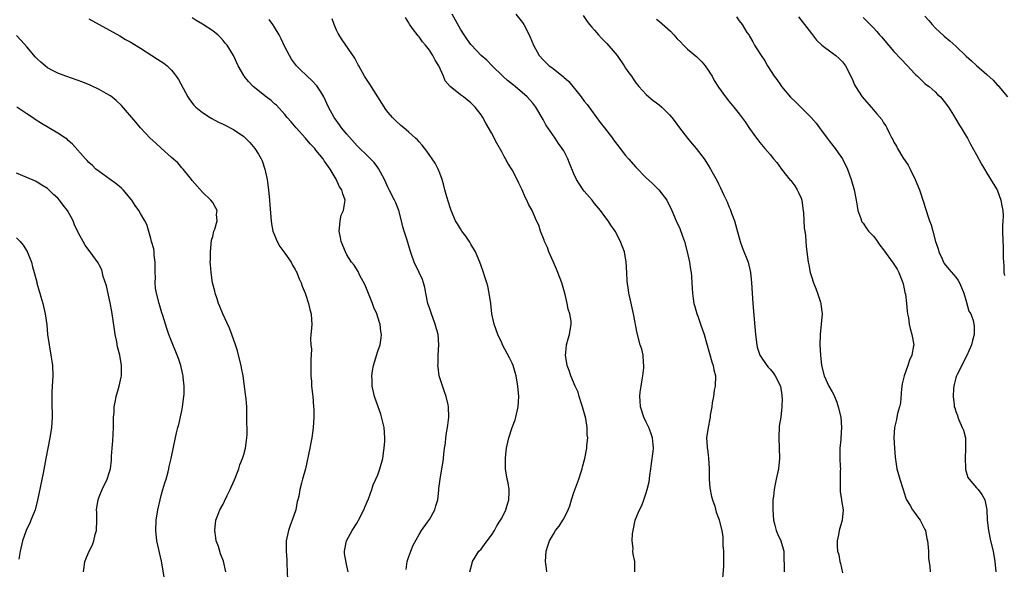
# Model space of a CAD drawing. Units: inches. Extents: x 2511000 to 2514000, y 1533000 to 1536000.
# Drawn here: x 2512312 to 2512502, y 1535038 to 1535144 of the extents above; entities that cross this region are included whole.
import ezdxf

# ---------------------------------------------------------------- set-up
doc = ezdxf.new("R2010")
doc.units = ezdxf.units.IN
doc.header["$MEASUREMENT"] = 0
doc.layers.add('LD25111533_10ft', color=73, linetype='Continuous')

msp = doc.modelspace()

# ---------------------------------------------------------------- linework, layer by layer
at = {"layer": 'LD25111533_10ft'}
for points, elevation in [([(2512325, 1535144.09), (2512327, 1535143.03), (2512329, 1535141.93), (2512331, 1535140.8), (2512332.13, 1535140.13), (2512333, 1535139.65), (2512335, 1535138.42), (2512338.32, 1535136.32), (2512339, 1535135.85), (2512339.51, 1535135.51), (2512340.17, 1535135), (2512341, 1535134.15), (2512341.55, 1535133.55), (2512341.92, 1535133), (2512342.34, 1535132.34), (2512344.16, 1535129), (2512344.5, 1535128.5), (2512345.37, 1535127.37), (2512345.74, 1535127), (2512347, 1535125.97), (2512348.49, 1535125), (2512348.81, 1535124.81), (2512350.12, 1535124.12), (2512351, 1535123.69), (2512353, 1535122.68), (2512355, 1535121.3), (2512355.35, 1535121), (2512356.17, 1535120.17), (2512357.17, 1535119), (2512357.9, 1535117.9), (2512358.39, 1535117), (2512358.58, 1535116.58), (2512359.11, 1535115), (2512359.54, 1535113), (2512359.83, 1535111), (2512360.03, 1535109), (2512360.08, 1535108.08), (2512360.29, 1535105.71), (2512360.32, 1535105), (2512360.4, 1535104.4), (2512360.68, 1535103), (2512361.5, 1535101), (2512362.02, 1535100.02), (2512362.81, 1535099), (2512363, 1535098.7), (2512364.19, 1535097), (2512364.43, 1535096.43), (2512365, 1535095.59), (2512365.19, 1535095.19), (2512365.32, 1535095), (2512365.77, 1535093.77), (2512366.16, 1535093), (2512366.36, 1535092.36), (2512366.93, 1535091), (2512367, 1535090.8), (2512367.54, 1535089), (2512367.79, 1535087.79), (2512368.05, 1535087), (2512368.16, 1535085.84), (2512368.2, 1535085), (2512368.16, 1535084.16), (2512368.04, 1535083), (2512367.92, 1535082.08), (2512368, 1535081), (2512368.12, 1535080.12), (2512367.98, 1535078.02), (2512368.02, 1535077), (2512368.01, 1535076.01), (2512368.01, 1535075), (2512368.13, 1535073.87), (2512368.17, 1535073), (2512368.4, 1535071), (2512368.55, 1535069), (2512368.56, 1535068.56), (2512368.56, 1535067), (2512368.47, 1535065), (2512368.37, 1535064.37), (2512368.2, 1535063), (2512368.01, 1535061.99), (2512367.79, 1535061), (2512367, 1535057), (2512366.38, 1535055), (2512366.22, 1535054.22), (2512365.85, 1535053), (2512365.68, 1535051.68), (2512365.51, 1535051), (2512365.38, 1535050.62), (2512365.08, 1535049), (2512364.41, 1535047), (2512364.02, 1535045.98), (2512363.67, 1535045), (2512363.2, 1535043), (2512363.2, 1535041), (2512363.36, 1535039.36), (2512363.38, 1535039), (2512363.37, 1535038.63), (2512363.52, 1535035.52)], 6890), ([(2512375.22, 1535037), (2512375, 1535038.16), (2512374.85, 1535038.85), (2512374.56, 1535040.56), (2512374.52, 1535041), (2512374.95, 1535043), (2512376, 1535045), (2512377, 1535046.5), (2512377.27, 1535047), (2512378.29, 1535049), (2512378.48, 1535049.52), (2512379.18, 1535051.18), (2512379.81, 1535053), (2512380.11, 1535053.89), (2512380.63, 1535055), (2512381, 1535055.84), (2512381.4, 1535057), (2512381.94, 1535059), (2512382.09, 1535060.09), (2512382.25, 1535061), (2512382.32, 1535062.32), (2512382.37, 1535063), (2512382.21, 1535065), (2512381.56, 1535067.56), (2512381.03, 1535069), (2512380.34, 1535071), (2512379.9, 1535073), (2512379.88, 1535074.12), (2512379.83, 1535075), (2512379.96, 1535075.96), (2512380.15, 1535077), (2512381, 1535079.75), (2512381.45, 1535081), (2512381.67, 1535082.33), (2512381.7, 1535083), (2512381.57, 1535083.57), (2512381.42, 1535085), (2512381.31, 1535085.31), (2512380.79, 1535087), (2512380.24, 1535088.24), (2512379.99, 1535089), (2512378.53, 1535092.53), (2512377.44, 1535094.56), (2512377.17, 1535095.17), (2512376.41, 1535096.41), (2512375.91, 1535097), (2512375, 1535098.43), (2512374.71, 1535099), (2512373.89, 1535101), (2512373.75, 1535101.75), (2512373.48, 1535103), (2512373.58, 1535103.58), (2512373.68, 1535105), (2512373.92, 1535106.08), (2512374.32, 1535107), (2512374.61, 1535108.61), (2512374.66, 1535109), (2512374.2, 1535110.2), (2512374.04, 1535111), (2512373.56, 1535111.56), (2512372.94, 1535113.06), (2512371.77, 1535115), (2512371.43, 1535115.43), (2512371, 1535116.11), (2512370.62, 1535116.62), (2512370.41, 1535117), (2512369, 1535118.69), (2512368.76, 1535119), (2512367.91, 1535119.91), (2512366.96, 1535121), (2512365.14, 1535123), (2512364.17, 1535124.17), (2512363.43, 1535125), (2512363, 1535125.57), (2512361.38, 1535127.38), (2512361, 1535127.67), (2512360.31, 1535128.31), (2512359.38, 1535129), (2512356.83, 1535131), (2512355.94, 1535131.94), (2512355.07, 1535133), (2512355, 1535133.15), (2512353.95, 1535135), (2512353.02, 1535137), (2512351.83, 1535139), (2512351.42, 1535139.42), (2512351, 1535139.88), (2512350.49, 1535140.49), (2512349.98, 1535141), (2512349.44, 1535141.44), (2512349, 1535141.77), (2512347, 1535143.08), (2512345.78, 1535143.78), (2512345, 1535144.27)], 6880), ([(2512386.5, 1535037.5), (2512386.66, 1535039), (2512387, 1535040.02), (2512387.39, 1535041), (2512387.83, 1535042.17), (2512389, 1535044.28), (2512389.43, 1535045), (2512390.62, 1535046.62), (2512391, 1535047.17), (2512392.01, 1535049), (2512392.22, 1535049.78), (2512392.6, 1535051), (2512392.82, 1535052.82), (2512392.83, 1535053.17), (2512393.04, 1535054.95), (2512393.42, 1535057), (2512393.64, 1535058.36), (2512393.73, 1535059), (2512393.8, 1535059.8), (2512393.94, 1535061), (2512394.09, 1535061.91), (2512394.18, 1535063), (2512394.36, 1535064.36), (2512394.48, 1535065), (2512394.55, 1535065.45), (2512394.72, 1535067), (2512394.7, 1535069), (2512394.62, 1535069.38), (2512394.26, 1535071), (2512393.91, 1535071.91), (2512392.9, 1535075), (2512392.65, 1535076.65), (2512392.64, 1535077), (2512392.67, 1535077.33), (2512392.71, 1535079), (2512392.82, 1535081), (2512392.67, 1535083), (2512392.13, 1535085), (2512391.36, 1535087), (2512391, 1535088.13), (2512390.77, 1535088.77), (2512390.71, 1535089), (2512390.31, 1535091), (2512390.11, 1535092.11), (2512389.83, 1535093), (2512389.65, 1535093.65), (2512388.97, 1535095), (2512388.02, 1535097), (2512387.52, 1535098.48), (2512387.25, 1535099.25), (2512386.59, 1535101.41), (2512386.09, 1535103), (2512385.85, 1535103.85), (2512385.58, 1535105), (2512385.04, 1535107), (2512384.45, 1535108.45), (2512384.25, 1535109), (2512383.21, 1535111), (2512383, 1535111.38), (2512382.29, 1535113), (2512381.14, 1535115.14), (2512381, 1535115.31), (2512380.29, 1535116.29), (2512379.58, 1535117), (2512379, 1535117.55), (2512377.27, 1535119.27), (2512377, 1535119.52), (2512375, 1535121.77), (2512373.98, 1535123), (2512373.58, 1535123.58), (2512372.71, 1535124.71), (2512372.5, 1535125), (2512371.41, 1535127), (2512370.52, 1535129), (2512369.96, 1535129.96), (2512369.16, 1535131.16), (2512368.18, 1535132.18), (2512367.3, 1535133), (2512367, 1535133.3), (2512366.11, 1535134.11), (2512365.22, 1535135), (2512364.28, 1535136.28), (2512363.88, 1535137), (2512363, 1535138.66), (2512362.25, 1535140.25), (2512361.85, 1535141), (2512361, 1535142.49), (2512360.66, 1535143), (2512359.96, 1535143.96)], 6870), ([(2512398.81, 1535037), (2512399.3, 1535038.7), (2512399.36, 1535039), (2512400.58, 1535041), (2512401, 1535041.44), (2512401.69, 1535042.31), (2512402.17, 1535043), (2512403, 1535044.12), (2512403.57, 1535045), (2512404.08, 1535045.92), (2512404.78, 1535047), (2512405, 1535047.41), (2512405.79, 1535049), (2512406.05, 1535049.95), (2512406.4, 1535051), (2512406.47, 1535052.47), (2512406.44, 1535053), (2512406.24, 1535054.24), (2512406.05, 1535055), (2512405.73, 1535057), (2512405.75, 1535058.25), (2512405.73, 1535059), (2512405.78, 1535059.78), (2512405.95, 1535061), (2512406.16, 1535062.16), (2512406.38, 1535063), (2512407.01, 1535065), (2512407.57, 1535066.43), (2512407.72, 1535067), (2512408.17, 1535069), (2512408.3, 1535071), (2512408.14, 1535073), (2512407.77, 1535075), (2512407.62, 1535075.62), (2512407.19, 1535077), (2512407, 1535077.46), (2512406.49, 1535078.49), (2512405.16, 1535081), (2512405, 1535081.38), (2512404.22, 1535083), (2512403.53, 1535085), (2512403.11, 1535087), (2512402.86, 1535089), (2512402.58, 1535091), (2512402.33, 1535092.33), (2512402.13, 1535093), (2512401.67, 1535094.33), (2512401.48, 1535095), (2512401, 1535096.26), (2512400.76, 1535097), (2512399.91, 1535099), (2512399, 1535100.5), (2512398.83, 1535100.83), (2512398.05, 1535102.05), (2512397.29, 1535103), (2512397, 1535103.45), (2512396.42, 1535104.42), (2512396.06, 1535105), (2512395.21, 1535107), (2512395, 1535107.57), (2512394.35, 1535109.65), (2512393.96, 1535111), (2512393.8, 1535111.8), (2512393.43, 1535113), (2512393, 1535114.24), (2512392.71, 1535115), (2512392.13, 1535116.13), (2512390.51, 1535118.51), (2512389.61, 1535119.61), (2512389, 1535120.26), (2512388.67, 1535120.67), (2512388.32, 1535121), (2512387, 1535122.15), (2512386.01, 1535123), (2512385.45, 1535123.45), (2512384.41, 1535124.41), (2512383.84, 1535125), (2512383, 1535125.98), (2512382.55, 1535126.55), (2512381.75, 1535127.75), (2512381.02, 1535129), (2512379.47, 1535131.47), (2512378.44, 1535133), (2512377.3, 1535135), (2512377.21, 1535135.21), (2512376.51, 1535136.51), (2512374.06, 1535140.06), (2512373.29, 1535141.29), (2512373, 1535141.91), (2512372.53, 1535143), (2512372.12, 1535144.12)], 6860), ([(2512413.76, 1535037), (2512413.68, 1535037.68), (2512413.47, 1535039), (2512413.59, 1535041), (2512413.96, 1535042.04), (2512414.24, 1535043), (2512415, 1535044.35), (2512415.42, 1535045), (2512416.13, 1535045.87), (2512416.83, 1535047), (2512417, 1535047.3), (2512417.84, 1535049), (2512418.2, 1535049.8), (2512418.54, 1535051), (2512419, 1535052.37), (2512419.94, 1535055), (2512420.41, 1535056.41), (2512420.57, 1535057), (2512420.63, 1535057.37), (2512421.09, 1535059), (2512421.5, 1535061), (2512421.48, 1535061.48), (2512421.68, 1535063), (2512421.56, 1535063.56), (2512421.56, 1535065), (2512421.28, 1535066.72), (2512420.66, 1535069), (2512420.45, 1535069.55), (2512419.99, 1535071), (2512419.79, 1535071.79), (2512419.2, 1535073), (2512418.37, 1535075), (2512418.04, 1535076.04), (2512417.7, 1535077), (2512417.38, 1535079), (2512417.43, 1535079.43), (2512417.56, 1535081), (2512417.84, 1535082.16), (2512418.11, 1535083), (2512418.47, 1535085), (2512418.42, 1535085.58), (2512418.18, 1535087), (2512417.87, 1535087.87), (2512417.65, 1535089), (2512417.28, 1535090.72), (2512416.66, 1535093), (2512415.9, 1535095), (2512415.64, 1535095.64), (2512415, 1535097), (2512414.14, 1535099), (2512413.84, 1535099.84), (2512413.29, 1535101), (2512413.22, 1535101.22), (2512412.53, 1535103), (2512412.16, 1535104.16), (2512411.76, 1535105), (2512410.87, 1535107), (2512410.19, 1535108.19), (2512409.89, 1535109), (2512409.55, 1535109.55), (2512408.98, 1535111), (2512408.28, 1535112.28), (2512407.98, 1535113), (2512407, 1535114.86), (2512406.18, 1535116.18), (2512405.74, 1535117), (2512405.46, 1535117.46), (2512405, 1535118.32), (2512404.03, 1535120.03), (2512403, 1535122.01), (2512401.92, 1535123.92), (2512401.33, 1535125), (2512401, 1535125.5), (2512399.86, 1535127), (2512399, 1535127.87), (2512397.58, 1535129), (2512397, 1535129.4), (2512395.01, 1535131.01), (2512394.07, 1535132.07), (2512393.7, 1535133), (2512392.78, 1535135), (2512392.08, 1535136.08), (2512391.67, 1535137), (2512391, 1535138.04), (2512390.24, 1535139), (2512389.66, 1535139.66), (2512389, 1535140.61), (2512388.8, 1535140.8), (2512387.74, 1535142.26), (2512387.1, 1535143.1), (2512387, 1535143.32), (2512386.33, 1535144.33)], 6850), ([(2512430.81, 1535037), (2512430.76, 1535039), (2512430.44, 1535040.44), (2512430.41, 1535041), (2512430.45, 1535041.55), (2512430.28, 1535043), (2512430.36, 1535044.36), (2512430.46, 1535045), (2512430.88, 1535047), (2512431, 1535047.33), (2512431.7, 1535049), (2512432.14, 1535049.86), (2512432.56, 1535051), (2512433, 1535052.34), (2512433.2, 1535053), (2512433.56, 1535054.44), (2512433.7, 1535055.7), (2512433.9, 1535057), (2512434.02, 1535057.98), (2512434.33, 1535060.33), (2512434.38, 1535061), (2512434.31, 1535061.69), (2512434.22, 1535063), (2512433.91, 1535063.91), (2512433.47, 1535065), (2512433, 1535066), (2512432.5, 1535067), (2512431.88, 1535069), (2512431.85, 1535070.15), (2512431.77, 1535071), (2512431.83, 1535071.83), (2512432.01, 1535073), (2512432.16, 1535073.83), (2512432.35, 1535075), (2512432.53, 1535076.53), (2512432.56, 1535077), (2512432.47, 1535077.53), (2512432.39, 1535079), (2512432.14, 1535080.14), (2512431.85, 1535081), (2512431.25, 1535083.25), (2512430.54, 1535087), (2512429.88, 1535089.88), (2512429.65, 1535091), (2512429.55, 1535091.55), (2512429.33, 1535093.33), (2512429.21, 1535095), (2512429.1, 1535097), (2512428.76, 1535099), (2512428.26, 1535100.26), (2512428, 1535101), (2512426.97, 1535103), (2512426.16, 1535104.16), (2512425.61, 1535105), (2512425, 1535105.86), (2512424.14, 1535107), (2512423, 1535108.35), (2512422.5, 1535109), (2512421, 1535110.72), (2512420.79, 1535111), (2512420.06, 1535112.06), (2512419.49, 1535113), (2512419, 1535114.09), (2512418.15, 1535116.15), (2512417.82, 1535117), (2512417, 1535118.55), (2512416.73, 1535119), (2512415.99, 1535119.99), (2512415.33, 1535121), (2512413.57, 1535123.57), (2512413, 1535124.63), (2512411.6, 1535127), (2512411, 1535127.75), (2512409.94, 1535129), (2512407.57, 1535131), (2512407.25, 1535131.25), (2512406.14, 1535132.14), (2512405.18, 1535133), (2512403.14, 1535135), (2512402.08, 1535136.08), (2512401.03, 1535137), (2512399.11, 1535139), (2512399, 1535139.14), (2512398.25, 1535140.25), (2512397.7, 1535141), (2512397, 1535142.08), (2512395.38, 1535145)], 6840), ([(2512407.72, 1535145), (2512409, 1535143.37), (2512409.26, 1535143), (2512410.32, 1535141), (2512410.53, 1535140.53), (2512411.15, 1535139), (2512412.24, 1535137), (2512413, 1535136.17), (2512413.6, 1535135.6), (2512414.21, 1535135), (2512414.69, 1535134.69), (2512415, 1535134.45), (2512416.92, 1535132.92), (2512417, 1535132.83), (2512417.99, 1535131.99), (2512420.42, 1535129), (2512421, 1535128.19), (2512421.52, 1535127.52), (2512422.36, 1535126.36), (2512424.04, 1535124.04), (2512424.88, 1535123), (2512426.44, 1535121), (2512426.67, 1535120.67), (2512427.93, 1535119), (2512429, 1535117.63), (2512429.54, 1535117), (2512431, 1535115.35), (2512433, 1535113.33), (2512434.21, 1535112.21), (2512435, 1535111.46), (2512435.44, 1535111), (2512437, 1535109), (2512437.95, 1535107), (2512438.78, 1535105), (2512439.49, 1535103.49), (2512440.01, 1535101.99), (2512440.39, 1535101), (2512440.92, 1535099), (2512441.36, 1535097), (2512441.57, 1535095.57), (2512441.7, 1535095), (2512441.78, 1535094.22), (2512441.86, 1535093), (2512441.95, 1535091), (2512442.07, 1535089.93), (2512442.23, 1535089), (2512442.43, 1535088.43), (2512442.82, 1535087), (2512443, 1535086.54), (2512443.53, 1535085), (2512444.19, 1535083), (2512445.69, 1535077.69), (2512445.95, 1535077), (2512446.11, 1535076.11), (2512446.39, 1535075), (2512446.35, 1535073), (2512446.19, 1535072.19), (2512446.01, 1535071), (2512445.75, 1535069.75), (2512445.68, 1535069), (2512445.39, 1535067.39), (2512445.37, 1535067), (2512445.34, 1535066.66), (2512444.97, 1535065), (2512444.7, 1535063), (2512444.78, 1535061.22), (2512444.81, 1535061), (2512444.85, 1535060.85), (2512445, 1535059.62), (2512445.09, 1535059.09), (2512445.21, 1535057), (2512445.21, 1535055), (2512445.32, 1535053.32), (2512445.62, 1535051.62), (2512445.82, 1535051), (2512446.27, 1535049.73), (2512446.56, 1535048.56), (2512447, 1535047.41), (2512447.1, 1535047.1), (2512447.15, 1535047), (2512447.63, 1535045), (2512447.82, 1535043.82), (2512447.85, 1535043), (2512447.85, 1535042.15), (2512447.97, 1535041), (2512447.99, 1535039.99), (2512447.96, 1535038.04), (2512447.78, 1535035.78)], 6830), ([(2512420.76, 1535144.76), (2512421.58, 1535143.58), (2512422.03, 1535143), (2512422.47, 1535142.47), (2512423, 1535141.91), (2512423.75, 1535141), (2512424.35, 1535140.35), (2512425, 1535139.71), (2512425.34, 1535139.34), (2512427, 1535137.45), (2512427.37, 1535137), (2512428.75, 1535135), (2512429, 1535134.58), (2512429.64, 1535133.64), (2512430.13, 1535133), (2512430.46, 1535132.46), (2512431, 1535131.72), (2512431.32, 1535131.32), (2512431.59, 1535131), (2512433, 1535129.47), (2512433.49, 1535129), (2512434.32, 1535128.32), (2512435, 1535127.83), (2512435.47, 1535127.47), (2512436, 1535127), (2512437, 1535126.06), (2512437.53, 1535125.53), (2512437.97, 1535125), (2512438.42, 1535124.42), (2512439.47, 1535123), (2512441.02, 1535121), (2512441.9, 1535119.9), (2512442.68, 1535119), (2512444.21, 1535117), (2512445, 1535115.79), (2512445.48, 1535115), (2512446.73, 1535112.73), (2512447, 1535112.16), (2512447.39, 1535111.39), (2512448.02, 1535109.98), (2512448.66, 1535108.66), (2512449, 1535107.79), (2512449.25, 1535107.25), (2512449.52, 1535106.48), (2512450.08, 1535105), (2512450.29, 1535104.29), (2512451.21, 1535101), (2512451.67, 1535099.67), (2512452.72, 1535097), (2512453.22, 1535095), (2512453.4, 1535093), (2512453.51, 1535091), (2512453.66, 1535089), (2512453.94, 1535085.94), (2512454.15, 1535083), (2512454.4, 1535081), (2512454.52, 1535080.52), (2512455, 1535079), (2512456.35, 1535077), (2512456.64, 1535076.64), (2512457, 1535076.3), (2512457.57, 1535075.57), (2512457.98, 1535075), (2512459, 1535073), (2512459.24, 1535071.24), (2512459.3, 1535071), (2512459.32, 1535070.68), (2512459.27, 1535069), (2512459.05, 1535066.95), (2512458.78, 1535065.22), (2512458.67, 1535063), (2512458.76, 1535061), (2512458.8, 1535059), (2512458.6, 1535057), (2512458.2, 1535055), (2512457.98, 1535054.02), (2512457.78, 1535053), (2512457.65, 1535051.65), (2512457.55, 1535051), (2512457.52, 1535050.48), (2512457.51, 1535049), (2512457.65, 1535047), (2512457.91, 1535046.09), (2512458.17, 1535045), (2512458.41, 1535044.41), (2512459.1, 1535043), (2512459.65, 1535041), (2512459.63, 1535039.63), (2512459.74, 1535038.26), (2512459.69, 1535037)], 6820), ([(2512435, 1535144.01), (2512435.59, 1535143.59), (2512437.71, 1535141.71), (2512438.32, 1535141), (2512439, 1535140.25), (2512439.62, 1535139.62), (2512440.21, 1535139), (2512441, 1535138.26), (2512442.77, 1535136.77), (2512443.77, 1535135.77), (2512444.4, 1535135), (2512445, 1535134.18), (2512445.45, 1535133.45), (2512445.76, 1535133), (2512446.19, 1535132.19), (2512447, 1535130.88), (2512448.33, 1535129), (2512449, 1535128.15), (2512449.98, 1535127), (2512451, 1535125.69), (2512452.16, 1535124.16), (2512453, 1535122.87), (2512454.37, 1535121), (2512454.65, 1535120.65), (2512455, 1535120.17), (2512455.95, 1535119), (2512457, 1535117.83), (2512457.67, 1535117), (2512458.3, 1535116.3), (2512459.22, 1535115), (2512460.89, 1535112.89), (2512461, 1535112.78), (2512461.77, 1535111.77), (2512462.25, 1535111), (2512462.5, 1535110.5), (2512463, 1535109.39), (2512463.14, 1535109), (2512463.35, 1535107.35), (2512463.48, 1535106.52), (2512463.59, 1535103.59), (2512463.72, 1535103), (2512463.88, 1535102.12), (2512464.01, 1535100.01), (2512464.38, 1535097), (2512464.49, 1535096.49), (2512464.76, 1535095), (2512465, 1535094.21), (2512465.4, 1535093), (2512465.88, 1535091.88), (2512466.19, 1535091), (2512466.73, 1535089.27), (2512466.83, 1535089), (2512466.85, 1535088.85), (2512467.08, 1535087), (2512466.92, 1535085), (2512466.67, 1535083), (2512466.62, 1535081), (2512466.75, 1535079), (2512466.98, 1535077), (2512467.49, 1535075), (2512468.4, 1535073), (2512469, 1535071.89), (2512469.32, 1535071.32), (2512469.91, 1535069.91), (2512470.2, 1535069), (2512470.67, 1535067), (2512470.86, 1535065), (2512470.69, 1535063), (2512470.68, 1535062.68), (2512470.48, 1535061), (2512470.53, 1535060.53), (2512470.52, 1535059), (2512470.58, 1535057.42), (2512470.62, 1535057), (2512470.6, 1535056.6), (2512470.59, 1535055), (2512470.54, 1535054.54), (2512470.59, 1535053), (2512470.57, 1535052.57), (2512470.85, 1535051), (2512470.84, 1535050.84), (2512471.14, 1535049), (2512470.98, 1535047), (2512470.4, 1535045), (2512470.22, 1535044.22), (2512469.98, 1535043), (2512470, 1535042), (2512470.06, 1535041), (2512470.31, 1535040.31), (2512470.49, 1535039), (2512470.65, 1535038.65), (2512471, 1535036.86)], 6810), ([(2512450.47, 1535144.47), (2512451, 1535143.74), (2512451.6, 1535143), (2512452.52, 1535141.48), (2512452.91, 1535140.91), (2512453, 1535140.72), (2512453.66, 1535139.66), (2512453.98, 1535139), (2512455, 1535137.42), (2512455.24, 1535137), (2512455.99, 1535135.99), (2512456.52, 1535135), (2512457.81, 1535133), (2512458.33, 1535132.33), (2512459, 1535131.32), (2512459.23, 1535131), (2512460.95, 1535128.95), (2512461.97, 1535127.97), (2512463, 1535126.96), (2512464.95, 1535125), (2512465.89, 1535123.89), (2512466.58, 1535123), (2512468.07, 1535121), (2512468.45, 1535120.45), (2512469.33, 1535119.33), (2512469.61, 1535119), (2512470.18, 1535118.18), (2512471.04, 1535117), (2512472.01, 1535115), (2512472.72, 1535113), (2512473.29, 1535111), (2512473.67, 1535109), (2512473.85, 1535107.85), (2512474.01, 1535107), (2512474.55, 1535105.45), (2512474.69, 1535105), (2512474.79, 1535104.79), (2512475, 1535104.53), (2512475.61, 1535103.61), (2512476.08, 1535103), (2512477, 1535102.03), (2512477.46, 1535101.46), (2512478.28, 1535100.28), (2512479, 1535099.35), (2512480.82, 1535096.82), (2512481, 1535096.59), (2512481.64, 1535095.64), (2512481.96, 1535095), (2512482.74, 1535093), (2512482.78, 1535092.78), (2512483, 1535091.82), (2512483.13, 1535091.13), (2512483.2, 1535090.8), (2512483.41, 1535089), (2512483.53, 1535087.53), (2512483.62, 1535087), (2512483.78, 1535086.22), (2512483.96, 1535085), (2512484.16, 1535084.16), (2512484.49, 1535083), (2512484.83, 1535081), (2512484.8, 1535080.8), (2512484.49, 1535079), (2512484.01, 1535077.99), (2512483.69, 1535077), (2512482.95, 1535075), (2512482.59, 1535073.41), (2512482.48, 1535072.48), (2512482.25, 1535069.75), (2512482.08, 1535069), (2512481.68, 1535067.68), (2512481.56, 1535067), (2512481.5, 1535066.5), (2512481.08, 1535065), (2512480.99, 1535063), (2512481.12, 1535061), (2512481.21, 1535059.21), (2512481.52, 1535057), (2512481.88, 1535055.88), (2512482.13, 1535055), (2512482.67, 1535053.33), (2512482.79, 1535053), (2512483, 1535052.3), (2512483.31, 1535051.31), (2512483.45, 1535051), (2512484.14, 1535049.86), (2512484.61, 1535049), (2512484.77, 1535048.77), (2512485, 1535048.51), (2512485.61, 1535047.61), (2512486.07, 1535047), (2512487, 1535045.24), (2512487.1, 1535045), (2512487.39, 1535043.39), (2512487.48, 1535043), (2512487.57, 1535042.43), (2512487.67, 1535041), (2512487.7, 1535039.7), (2512487.92, 1535038.08), (2512488.03, 1535037)], 6800), ([(2512462.49, 1535144.49), (2512463.69, 1535143), (2512465, 1535141.24), (2512465.21, 1535141), (2512465.98, 1535139.98), (2512467, 1535139), (2512469, 1535137.51), (2512469.73, 1535137), (2512470.4, 1535136.4), (2512471, 1535135.78), (2512471.62, 1535135), (2512472.63, 1535133), (2512473, 1535132.16), (2512473.33, 1535131.33), (2512473.52, 1535131), (2512474.84, 1535129), (2512476.58, 1535127), (2512477, 1535126.48), (2512477.7, 1535125.7), (2512478.62, 1535124.62), (2512479, 1535123.96), (2512479.39, 1535123.39), (2512479.59, 1535123), (2512480.11, 1535121.89), (2512480.6, 1535121), (2512480.76, 1535120.76), (2512481, 1535120.25), (2512481.47, 1535119.47), (2512481.68, 1535119), (2512482.73, 1535117.27), (2512483.75, 1535115.75), (2512484.11, 1535115), (2512485.13, 1535113), (2512485.96, 1535111), (2512486.21, 1535110.21), (2512486.62, 1535109), (2512486.7, 1535108.7), (2512487, 1535107.75), (2512487.9, 1535105), (2512488.21, 1535104.21), (2512488.5, 1535103), (2512489.04, 1535101), (2512489.55, 1535099.55), (2512489.71, 1535099), (2512490.34, 1535097.66), (2512490.62, 1535097), (2512490.74, 1535096.74), (2512491.62, 1535095.62), (2512493, 1535094.06), (2512493.45, 1535093.45), (2512493.7, 1535093), (2512494.1, 1535092.1), (2512494.51, 1535091), (2512495, 1535089.44), (2512495.53, 1535087.53), (2512495.86, 1535087), (2512496.33, 1535085.67), (2512496.5, 1535085), (2512496.52, 1535084.52), (2512496.52, 1535083), (2512496.19, 1535081.81), (2512496, 1535081), (2512495.09, 1535078.91), (2512493.23, 1535075.23), (2512493.12, 1535075), (2512493, 1535074.59), (2512492.68, 1535073.32), (2512492.58, 1535073), (2512492.54, 1535072.54), (2512492.44, 1535071), (2512492.63, 1535069.37), (2512492.68, 1535069), (2512492.77, 1535068.77), (2512493, 1535068.06), (2512493.29, 1535067.29), (2512493.34, 1535067), (2512493.56, 1535066.44), (2512494.24, 1535065), (2512494.47, 1535064.47), (2512494.85, 1535063), (2512494.87, 1535062.87), (2512494.88, 1535060.88), (2512494.76, 1535059), (2512494.84, 1535057.16), (2512494.84, 1535056.84), (2512495, 1535056.4), (2512495.32, 1535055.32), (2512495.55, 1535055), (2512497, 1535053.29), (2512497.29, 1535053), (2512498.02, 1535052.02), (2512498.6, 1535051), (2512498.98, 1535049), (2512499.08, 1535047), (2512499.29, 1535045), (2512499.7, 1535043), (2512500.19, 1535041), (2512500.57, 1535039), (2512500.75, 1535037)], 6790), ([(2512475, 1535144.38), (2512476.37, 1535143), (2512477, 1535142.39), (2512477.66, 1535141.66), (2512478.2, 1535141), (2512478.6, 1535140.6), (2512479.91, 1535139), (2512481, 1535137.77), (2512482.33, 1535136.33), (2512483.62, 1535135), (2512485, 1535133.5), (2512485.25, 1535133.25), (2512485.55, 1535133), (2512486.26, 1535132.26), (2512487, 1535131.58), (2512487.31, 1535131.31), (2512487.79, 1535131), (2512489, 1535129.94), (2512489.46, 1535129.46), (2512489.99, 1535129), (2512491, 1535127.8), (2512491.32, 1535127.32), (2512491.57, 1535127), (2512492.54, 1535125.46), (2512493, 1535124.69), (2512493.6, 1535123.6), (2512494.02, 1535123), (2512495, 1535121.4), (2512495.23, 1535121), (2512495.83, 1535119.83), (2512497, 1535117.77), (2512497.95, 1535115.95), (2512498.51, 1535115), (2512499, 1535114.23), (2512500.22, 1535112.22), (2512501.02, 1535111), (2512501.72, 1535109), (2512501.87, 1535107.87), (2512502.07, 1535107), (2512502.13, 1535105.87), (2512502.1, 1535105), (2512502.04, 1535104.04), (2512502.04, 1535103), (2512502.08, 1535101), (2512502.14, 1535100.14), (2512502.17, 1535099), (2512502.16, 1535097.84), (2512502.28, 1535096.28), (2512502.29, 1535095), (2512502.41, 1535094.41)], 6780), ([(2512487, 1535144.63), (2512487.77, 1535143.77), (2512488.42, 1535143), (2512489, 1535142.39), (2512490.75, 1535140.75), (2512491.83, 1535139.83), (2512493, 1535138.8), (2512495, 1535136.85), (2512496, 1535136), (2512497, 1535135.08), (2512499, 1535133.32), (2512500.22, 1535132.22), (2512501, 1535131.32), (2512501.18, 1535131.18), (2512501.34, 1535131), (2512503, 1535129.01)], 6770), ([(2512351.56, 1535037), (2512351.07, 1535039.07), (2512350.53, 1535040.53), (2512350.09, 1535041.91), (2512349.69, 1535043), (2512349.58, 1535043.58), (2512349.39, 1535045), (2512349.63, 1535047), (2512350.01, 1535048.01), (2512350.4, 1535049), (2512351, 1535050.16), (2512351.3, 1535050.7), (2512351.82, 1535051.82), (2512352.41, 1535053), (2512352.59, 1535053.41), (2512353.19, 1535054.81), (2512354.03, 1535057), (2512354.27, 1535057.73), (2512354.78, 1535059), (2512355, 1535059.72), (2512355.36, 1535061), (2512355.53, 1535062.47), (2512355.62, 1535063), (2512355.65, 1535063.65), (2512355.63, 1535067), (2512355.6, 1535067.6), (2512355.58, 1535069), (2512355.49, 1535070.51), (2512355.44, 1535071), (2512355.37, 1535071.37), (2512355.19, 1535073), (2512354.87, 1535075), (2512354.55, 1535076.55), (2512354.48, 1535077), (2512354, 1535079), (2512353.79, 1535079.79), (2512353.43, 1535081), (2512352.73, 1535083), (2512352.23, 1535084.23), (2512350.95, 1535087), (2512350.39, 1535088.39), (2512350.11, 1535089), (2512349.86, 1535089.86), (2512349.47, 1535091), (2512349.39, 1535091.39), (2512348.99, 1535093), (2512348.67, 1535095), (2512348.55, 1535096.55), (2512348.53, 1535097), (2512348.55, 1535097.45), (2512348.54, 1535099), (2512348.77, 1535101.23), (2512349, 1535101.98), (2512349.24, 1535103), (2512349.38, 1535103.38), (2512349.83, 1535105), (2512349.76, 1535106.24), (2512349.84, 1535107), (2512349.57, 1535107.57), (2512349, 1535108.55), (2512348.63, 1535109), (2512347, 1535110.52), (2512345, 1535112.83), (2512344.88, 1535113), (2512344.34, 1535113.66), (2512343.28, 1535115), (2512343.15, 1535115.15), (2512343, 1535115.28), (2512342.21, 1535116.21), (2512341, 1535117.25), (2512339, 1535119.06), (2512338, 1535120), (2512336.87, 1535121), (2512334.99, 1535123), (2512334.09, 1535124.09), (2512331.3, 1535127.3), (2512330.3, 1535128.3), (2512329.18, 1535129.18), (2512328.36, 1535129.64), (2512327, 1535130.45), (2512325.26, 1535131.25), (2512323.82, 1535131.82), (2512320.51, 1535133), (2512319, 1535133.61), (2512318.06, 1535134.06), (2512317, 1535134.64), (2512316.51, 1535135), (2512315.69, 1535135.69), (2512315, 1535136.35), (2512314.69, 1535136.69), (2512313, 1535138.65), (2512311.89, 1535139.89), (2512311, 1535140.85)], 6900), ([(2512339.67, 1535035.67), (2512339.08, 1535039.08), (2512338.19, 1535043), (2512337.95, 1535045), (2512338.05, 1535047), (2512338.38, 1535049), (2512338.79, 1535051), (2512339, 1535051.81), (2512339.33, 1535053), (2512339.71, 1535054.29), (2512339.95, 1535055), (2512340.36, 1535056.36), (2512340.52, 1535057), (2512340.59, 1535057.41), (2512340.98, 1535059), (2512341.46, 1535061.46), (2512341.97, 1535063.97), (2512342.24, 1535065), (2512342.43, 1535065.57), (2512343, 1535068.18), (2512343.17, 1535069), (2512343.43, 1535071), (2512343.45, 1535071.45), (2512343.46, 1535073), (2512343.28, 1535074.72), (2512343.26, 1535075), (2512343.22, 1535075.22), (2512342.81, 1535077), (2512342.35, 1535078.35), (2512342.11, 1535079), (2512341, 1535081.67), (2512340.51, 1535083), (2512340.13, 1535084.13), (2512339.31, 1535086.69), (2512339.17, 1535087.17), (2512338.6, 1535089), (2512338.1, 1535091), (2512337.93, 1535091.93), (2512337.85, 1535093), (2512337.92, 1535094.09), (2512337.86, 1535095), (2512337.84, 1535095.84), (2512337.87, 1535097), (2512337.67, 1535098.33), (2512337.63, 1535099), (2512337.58, 1535099.58), (2512337.13, 1535101), (2512337, 1535101.56), (2512336.26, 1535104.26), (2512335.85, 1535105), (2512335, 1535106.41), (2512334.67, 1535107), (2512333.99, 1535107.99), (2512333.34, 1535109), (2512331.67, 1535111), (2512331.34, 1535111.34), (2512330.25, 1535112.25), (2512329.13, 1535113), (2512327, 1535114.52), (2512326.37, 1535115), (2512325.68, 1535115.68), (2512325, 1535116.31), (2512324.68, 1535116.68), (2512324.33, 1535117), (2512321.84, 1535119.84), (2512321, 1535120.56), (2512320.78, 1535120.78), (2512320.47, 1535121), (2512319, 1535121.98), (2512315.84, 1535123.84), (2512314.62, 1535124.62), (2512314.1, 1535125), (2512313, 1535125.73), (2512311.02, 1535127)], 6910), ([(2512323.96, 1535037), (2512324.07, 1535037.93), (2512324.25, 1535039), (2512325.08, 1535041), (2512325.73, 1535042.27), (2512325.97, 1535043), (2512326.24, 1535044.24), (2512326.46, 1535045), (2512326.54, 1535047), (2512326.55, 1535048.55), (2512326.51, 1535049), (2512326.53, 1535049.47), (2512326.81, 1535051), (2512327, 1535051.52), (2512327.61, 1535053), (2512328.56, 1535055), (2512329, 1535056.36), (2512329.18, 1535057), (2512329.38, 1535058.62), (2512329.41, 1535059.41), (2512329.52, 1535061), (2512329.64, 1535062.36), (2512329.78, 1535065), (2512329.78, 1535066.22), (2512329.8, 1535067), (2512329.88, 1535067.88), (2512329.91, 1535069), (2512330.17, 1535070.17), (2512330.3, 1535071), (2512330.9, 1535073), (2512331.29, 1535074.71), (2512331.34, 1535075), (2512331.32, 1535075.32), (2512331.34, 1535077), (2512330.98, 1535079), (2512330.57, 1535080.57), (2512330.41, 1535081.59), (2512330.1, 1535083), (2512329.94, 1535083.94), (2512329.44, 1535087.44), (2512329.13, 1535089.13), (2512328.39, 1535092.39), (2512327.8, 1535094.2), (2512327.51, 1535095.51), (2512327, 1535096.45), (2512326.83, 1535096.83), (2512325.27, 1535099), (2512325, 1535099.32), (2512324.31, 1535100.31), (2512323.91, 1535101), (2512323, 1535102.62), (2512322.22, 1535104.22), (2512321.94, 1535105), (2512320.88, 1535107), (2512320.04, 1535108.04), (2512319.31, 1535109), (2512319, 1535109.35), (2512318.12, 1535110.12), (2512317.27, 1535111), (2512317, 1535111.23), (2512315.92, 1535111.92), (2512315, 1535112.46), (2512314.64, 1535112.64), (2512313, 1535113.35), (2512311, 1535114.24)], 6920), ([(2512311, 1535101.72), (2512311.67, 1535101), (2512312.29, 1535100.29), (2512313.04, 1535099.04), (2512313.87, 1535097), (2512314.1, 1535096.1), (2512314.42, 1535095), (2512314.9, 1535093.1), (2512314.93, 1535092.93), (2512315.37, 1535091.37), (2512315.5, 1535091), (2512315.72, 1535090.28), (2512316.09, 1535089), (2512316.53, 1535087), (2512316.83, 1535084.83), (2512317.01, 1535083), (2512317.28, 1535081), (2512317.65, 1535079), (2512317.84, 1535077.84), (2512317.95, 1535077), (2512318.02, 1535075), (2512317.98, 1535074.02), (2512317.84, 1535071.84), (2512317.81, 1535071), (2512317.83, 1535069), (2512317.87, 1535067.87), (2512317.86, 1535067), (2512317.75, 1535065), (2512317.47, 1535063), (2512316.68, 1535059), (2512316.15, 1535056.15), (2512315.07, 1535050.93), (2512314.68, 1535049.32), (2512314.57, 1535049), (2512314.26, 1535048.26), (2512313.79, 1535047), (2512313.55, 1535046.45), (2512313, 1535045.37), (2512312.83, 1535045), (2512312.13, 1535043), (2512311.71, 1535041), (2512311.45, 1535039.45)], 6930)]:
    msp.add_lwpolyline(points, dxfattribs=dict(at, elevation=elevation))

doc.saveas('drawing.dxf')
